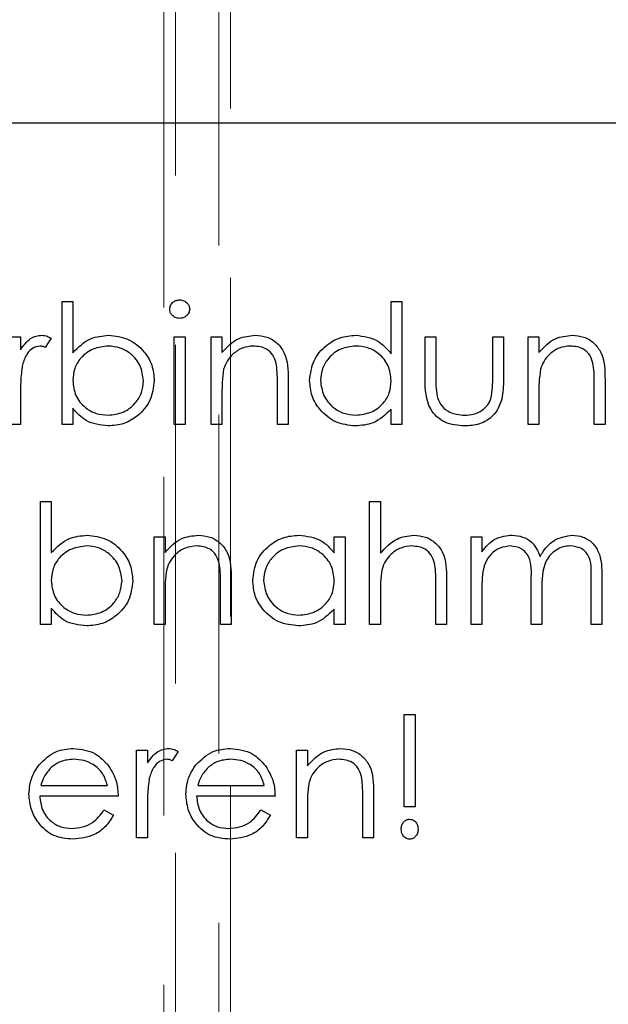
# Model space of a CAD drawing. Units: millimetres. Extents: x 11 to 205, y 5 to 292.
# Drawn here: x 75 to 77, y 169 to 172 of the extents above; entities that cross this region are included whole.
import ezdxf

# ---------------------------------------------------------------- set-up
doc = ezdxf.new("R2010")
doc.units = ezdxf.units.MM
doc.linetypes.add('HIDDEN', pattern=[1.905, 1.27, -0.635])

msp = doc.modelspace()

# ---------------------------------------------------------------- linework, layer by layer
at = {"color": 7, "linetype": 'HIDDEN', "lineweight": 18}
for p, q in [((75.204, 146.8677), (75.204, 176.4502)), ((75.3667, 176.4502), (75.3667, 164.1777)), ((75.1604, 176.2177), (75.1604, 162.0677)), ((75.4104, 164.2641), (75.4104, 176.2177))]:
    msp.add_line(p, q, dxfattribs=at)
at = {"color": 7, "linetype": 'Continuous', "lineweight": 25}
for p, q in [((77.9754, 171.8295), (70.5254, 171.8295)), ((74.7783, 170.6995), (74.7783, 171.161)), ((74.7783, 171.161), (74.8187, 171.161)), ((74.8187, 171.161), (74.8187, 170.9686)), ((76.0129, 171.161), (76.0533, 171.161)), ((76.0129, 170.9647), (76.0129, 171.161)), ((76.0533, 171.161), (76.0533, 170.6995)), ((74.5821, 171.0283), (74.6225, 171.0283)), ((74.6225, 171.0283), (74.6225, 170.9799)), ((74.7379, 171.0228), (74.7157, 170.9878)), ((75.1994, 171.0283), (75.2398, 171.0283)), ((75.1994, 170.6995), (75.1994, 171.0283)), ((75.2398, 171.0283), (75.2398, 170.6995)), ((75.3379, 171.0283), (75.3783, 171.0283)), ((75.3379, 170.6995), (75.3379, 171.0283)), ((75.3783, 171.0283), (75.3783, 170.969)), ((76.1398, 171.0283), (76.1802, 171.0283)), ((76.1398, 170.8712), (76.1398, 171.0283)), ((76.1802, 171.0283), (76.1802, 170.8758)), ((76.3937, 171.0283), (76.434, 171.0283)), ((76.3937, 170.8758), (76.3937, 171.0283)), ((76.434, 171.0283), (76.434, 170.8682)), ((76.5264, 170.6995), (76.5264, 171.0283)), ((76.5264, 171.0283), (76.5667, 171.0283)), ((76.5667, 171.0283), (76.5667, 170.969)), ((75.586, 170.6995), (75.586, 170.8541)), ((75.6264, 170.8674), (75.6264, 170.6995)), ((76.7744, 170.6995), (76.7744, 170.8541)), ((76.8148, 170.8674), (76.8148, 170.6995)), ((75.3783, 170.8184), (75.3783, 170.6995)), ((76.5667, 170.8184), (76.5667, 170.6995)), ((74.6225, 170.81), (74.6225, 170.6995)), ((74.8187, 170.7603), (74.8187, 170.6995)), ((76.0129, 170.6995), (76.0129, 170.7563)), ((74.6225, 170.6995), (74.5821, 170.6995)), ((74.8187, 170.6995), (74.7783, 170.6995)), ((75.2398, 170.6995), (75.1994, 170.6995)), ((75.3783, 170.6995), (75.3379, 170.6995)), ((75.6264, 170.6995), (75.586, 170.6995)), ((76.0533, 170.6995), (76.0129, 170.6995)), ((76.5667, 170.6995), (76.5264, 170.6995)), ((76.8148, 170.6995), (76.7744, 170.6995)), ((74.6975, 169.9495), (74.6975, 170.411)), ((74.6975, 170.411), (74.7379, 170.411)), ((74.7379, 170.411), (74.7379, 170.2186)), ((75.9321, 170.411), (75.9725, 170.411)), ((75.9321, 169.9495), (75.9321, 170.411)), ((75.9725, 170.411), (75.9725, 170.2162)), ((75.1244, 170.2783), (75.1648, 170.2783)), ((75.1244, 169.9495), (75.1244, 170.2783)), ((75.1648, 170.2783), (75.1648, 170.219)), ((75.7994, 170.2175), (75.7994, 170.2783)), ((75.7994, 170.2783), (75.8398, 170.2783)), ((75.8398, 170.2783), (75.8398, 169.9495)), ((76.3129, 170.2783), (76.3533, 170.2783)), ((76.3129, 169.9495), (76.3129, 170.2783)), ((76.3533, 170.2783), (76.3533, 170.2212)), ((75.4129, 170.1174), (75.4129, 169.9495)), ((76.2206, 170.1174), (76.2206, 169.9495)), ((76.5379, 169.9495), (76.5379, 170.1167)), ((76.7629, 169.9495), (76.7629, 170.1278)), ((76.8033, 170.1276), (76.8033, 169.9495)), ((75.3725, 169.9495), (75.3725, 170.1041)), ((76.1802, 169.9495), (76.1802, 170.1041)), ((76.3533, 170.0878), (76.3533, 169.9495)), ((76.5783, 170.0774), (76.5783, 169.9495)), ((75.1648, 170.0684), (75.1648, 169.9495)), ((75.9725, 170.0684), (75.9725, 169.9495)), ((74.7379, 170.0103), (74.7379, 169.9495)), ((75.7994, 169.9495), (75.7994, 170.0063)), ((74.7379, 169.9495), (74.6975, 169.9495)), ((75.1648, 169.9495), (75.1244, 169.9495)), ((75.4129, 169.9495), (75.3725, 169.9495)), ((75.8398, 169.9495), (75.7994, 169.9495)), ((75.9725, 169.9495), (75.9321, 169.9495)), ((76.2206, 169.9495), (76.1802, 169.9495)), ((76.3533, 169.9495), (76.3129, 169.9495)), ((76.5783, 169.9495), (76.5379, 169.9495)), ((76.8033, 169.9495), (76.7629, 169.9495)), ((76.0619, 169.611), (76.1023, 169.611)), ((76.0619, 169.2648), (76.0619, 169.611)), ((76.1023, 169.611), (76.1023, 169.2648)), ((75.0581, 169.4783), (75.0985, 169.4783)), ((75.0581, 169.1495), (75.0581, 169.4783)), ((75.0985, 169.4783), (75.0985, 169.4299)), ((75.2139, 169.4728), (75.1917, 169.4378)), ((75.6581, 169.4783), (75.6985, 169.4783)), ((75.6581, 169.1495), (75.6581, 169.4783)), ((75.6985, 169.4783), (75.6985, 169.419)), ((74.6989, 169.3456), (74.9485, 169.3456)), ((75.2873, 169.3456), (75.5369, 169.3456)), ((74.9889, 169.3052), (74.6946, 169.3052)), ((75.5773, 169.3052), (75.2831, 169.3052)), ((75.9062, 169.1495), (75.9062, 169.3041)), ((75.9465, 169.3174), (75.9465, 169.1495)), ((75.6985, 169.2684), (75.6985, 169.1495)), ((76.1023, 169.2648), (76.0619, 169.2648)), ((74.9357, 169.2533), (74.9715, 169.2345)), ((75.0985, 169.26), (75.0985, 169.1495)), ((75.5241, 169.2533), (75.56, 169.2345)), ((75.0985, 169.1495), (75.0581, 169.1495)), ((75.6985, 169.1495), (75.6581, 169.1495)), ((75.9465, 169.1495), (75.9062, 169.1495))]:
    msp.add_line(p, q, dxfattribs=at)
for points, knots in [([(75.1821, 171.132), (75.1829, 171.1373), (75.1843, 171.1479), (75.1949, 171.1591), (75.2069, 171.1658), (75.2153, 171.1664), (75.2194, 171.1668)], [0, 0, 0, 0, 0.279289, 0.558897, 0.779452, 1, 1, 1, 1]), ([(75.2194, 171.1668), (75.2248, 171.1662), (75.2355, 171.1651), (75.2478, 171.156), (75.2558, 171.1446), (75.2567, 171.1362), (75.2571, 171.132)], [0, 0, 0, 0, 0.279869, 0.559866, 0.779911, 1, 1, 1, 1]), ([(75.2194, 171.0975), (75.2142, 171.0981), (75.2036, 171.0992), (75.1915, 171.1082), (75.1835, 171.1195), (75.1826, 171.1278), (75.1821, 171.132)], [0, 0, 0, 0, 0.279784, 0.559698, 0.779921, 1, 1, 1, 1]), ([(75.2571, 171.132), (75.2563, 171.1267), (75.2548, 171.116), (75.244, 171.1051), (75.232, 171.0984), (75.2236, 171.0978), (75.2194, 171.0975)], [0, 0, 0, 0, 0.27916, 0.558862, 0.779356, 1, 1, 1, 1]), ([(74.6225, 170.9799), (74.6338, 170.9953), (74.6496, 171.0169), (74.6805, 171.0321), (74.6953, 171.0334), (74.7027, 171.0341)], [0, 0, 0, 0, 0.558788, 0.779481, 1, 1, 1, 1]), ([(74.7027, 171.0341), (74.7097, 171.0332), (74.7222, 171.0318), (74.7331, 171.0255), (74.7379, 171.0228)], [0, 0, 0, 0, 0.559243, 1, 1, 1, 1]), ([(74.8187, 170.9686), (74.8398, 170.9895), (74.8775, 171.0267), (74.9298, 171.0318), (74.9528, 171.0341)], [0, 0, 0, 0, 0.5592939, 1, 1, 1, 1]), ([(74.9528, 171.0341), (74.9781, 171.0311), (75.0286, 171.0253), (75.0845, 170.9788), (75.1193, 170.9228), (75.1227, 170.8831), (75.1244, 170.8633)], [0, 0, 0, 0, 0.279577, 0.559334, 0.779604, 1, 1, 1, 1]), ([(75.3783, 170.969), (75.3975, 170.9897), (75.4318, 171.0267), (75.4815, 171.0318), (75.5034, 171.0341)], [0, 0, 0, 0, 0.559141, 1, 1, 1, 1]), ([(75.5034, 171.0341), (75.5181, 171.0328), (75.5476, 171.0302), (75.5863, 171.0065), (75.6256, 170.954), (75.626, 170.9031), (75.6264, 170.8674)], [0, 0, 0, 0, 0.187021, 0.37389, 0.56061, 1, 1, 1, 1]), ([(75.7071, 170.8648), (75.7102, 170.89), (75.7165, 170.9404), (75.7641, 170.9953), (75.8204, 171.029), (75.86, 171.0324), (75.8798, 171.0341)], [0, 0, 0, 0, 0.279413, 0.559191, 0.779548, 1, 1, 1, 1]), ([(75.8798, 171.0341), (75.9096, 171.03), (75.9628, 171.0228), (75.9976, 170.9825), (76.0129, 170.9647)], [0, 0, 0, 0, 0.5584261, 1, 1, 1, 1]), ([(76.5667, 170.969), (76.5859, 170.9897), (76.6202, 171.0267), (76.6699, 171.0318), (76.6919, 171.0341)], [0, 0, 0, 0, 0.559141, 1, 1, 1, 1]), ([(76.6919, 171.0341), (76.7066, 171.0328), (76.7361, 171.0302), (76.7748, 171.0065), (76.8141, 170.954), (76.8145, 170.9031), (76.8148, 170.8674)], [0, 0, 0, 0, 0.187021, 0.37389, 0.56061, 1, 1, 1, 1]), ([(74.6951, 170.9937), (74.6856, 170.9916), (74.6665, 170.9875), (74.642, 170.961), (74.6344, 170.9373), (74.6297, 170.9228)], [0, 0, 0, 0, 0.278336, 0.558768, 1, 1, 1, 1]), ([(74.7157, 170.9878), (74.712, 170.9895), (74.7054, 170.9926), (74.6982, 170.9934), (74.6951, 170.9937)], [0, 0, 0, 0, 0.560396, 1, 1, 1, 1]), ([(74.9518, 170.9937), (74.9325, 170.9913), (74.894, 170.9866), (74.8489, 170.9537), (74.8226, 170.9102), (74.82, 170.8797), (74.8187, 170.8645)], [0, 0, 0, 0, 0.279786, 0.559477, 0.779627, 1, 1, 1, 1]), ([(75.084, 170.8633), (75.0813, 170.8824), (75.0758, 170.9208), (75.0406, 170.9638), (74.9972, 170.9892), (74.9669, 170.9922), (74.9518, 170.9937)], [0, 0, 0, 0, 0.279403, 0.559104, 0.779552, 1, 1, 1, 1]), ([(75.4964, 170.9937), (75.4821, 170.9922), (75.4536, 170.9892), (75.4201, 170.9661), (75.3958, 170.9383), (75.3883, 170.9172), (75.3845, 170.9066)], [0, 0, 0, 0, 0.279553, 0.559373, 0.779703, 1, 1, 1, 1]), ([(75.5812, 170.929), (75.578, 170.9394), (75.5715, 170.9603), (75.5423, 170.9891), (75.5138, 170.992), (75.4964, 170.9937)], [0, 0, 0, 0, 0.281192, 0.561331, 1, 1, 1, 1]), ([(75.8804, 170.9937), (75.8611, 170.9914), (75.8225, 170.987), (75.7787, 170.9527), (75.7524, 170.9097), (75.7492, 170.8795), (75.7475, 170.8643)], [0, 0, 0, 0, 0.279767, 0.559291, 0.779719, 1, 1, 1, 1]), ([(76.0129, 170.8632), (76.0107, 170.8827), (76.0064, 170.9217), (75.9701, 170.9646), (75.9263, 170.9901), (75.8957, 170.9925), (75.8804, 170.9937)], [0, 0, 0, 0, 0.27966, 0.55921, 0.779487, 1, 1, 1, 1]), ([(76.6848, 170.9937), (76.6706, 170.9922), (76.642, 170.9892), (76.6086, 170.9661), (76.5843, 170.9383), (76.5767, 170.9172), (76.573, 170.9066)], [0, 0, 0, 0, 0.279553, 0.559373, 0.779703, 1, 1, 1, 1]), ([(76.7697, 170.929), (76.7664, 170.9394), (76.76, 170.9603), (76.7307, 170.9891), (76.7022, 170.992), (76.6848, 170.9937)], [0, 0, 0, 0, 0.281192, 0.561331, 1, 1, 1, 1]), ([(74.6297, 170.9228), (74.6271, 170.9019), (74.6223, 170.8644), (74.6224, 170.8266), (74.6225, 170.81)], [0, 0, 0, 0, 0.559636, 1, 1, 1, 1]), ([(75.586, 170.8541), (75.5861, 170.8682), (75.5862, 170.8932), (75.5827, 170.9181), (75.5812, 170.929)], [0, 0, 0, 0, 0.560255, 1, 1, 1, 1]), ([(76.7744, 170.8541), (76.7745, 170.8682), (76.7747, 170.8932), (76.7712, 170.9181), (76.7697, 170.929)], [0, 0, 0, 0, 0.5602545, 1, 1, 1, 1]), ([(75.3845, 170.9066), (75.3822, 170.8902), (75.3782, 170.8609), (75.3783, 170.8314), (75.3783, 170.8184)], [0, 0, 0, 0, 0.559658, 1, 1, 1, 1]), ([(76.573, 170.9066), (76.5707, 170.8902), (76.5667, 170.8609), (76.5667, 170.8314), (76.5667, 170.8184)], [0, 0, 0, 0, 0.5596576, 1, 1, 1, 1]), ([(74.8187, 170.8645), (74.8208, 170.845), (74.8252, 170.8061), (74.8614, 170.763), (74.9053, 170.7378), (74.9359, 170.7353), (74.9512, 170.7341)], [0, 0, 0, 0, 0.279639, 0.559192, 0.779512, 1, 1, 1, 1]), ([(74.9512, 170.7341), (74.9704, 170.7363), (75.009, 170.7408), (75.0527, 170.775), (75.0791, 170.8179), (75.0824, 170.8481), (75.084, 170.8633)], [0, 0, 0, 0, 0.279756, 0.559279, 0.779725, 1, 1, 1, 1]), ([(75.1244, 170.8633), (75.1213, 170.838), (75.1151, 170.7875), (75.0674, 170.7326), (75.0111, 170.6988), (74.9714, 170.6954), (74.9515, 170.6937)], [0, 0, 0, 0, 0.279433, 0.559216, 0.779559, 1, 1, 1, 1]), ([(75.8786, 170.6937), (75.8533, 170.6966), (75.8027, 170.7026), (75.7468, 170.7491), (75.7122, 170.8052), (75.7088, 170.8449), (75.7071, 170.8648)], [0, 0, 0, 0, 0.279573, 0.559333, 0.779589, 1, 1, 1, 1]), ([(75.7475, 170.8643), (75.7502, 170.8451), (75.7557, 170.8067), (75.7911, 170.7638), (75.8346, 170.7385), (75.8649, 170.7355), (75.88, 170.7341)], [0, 0, 0, 0, 0.279429, 0.559146, 0.77957, 1, 1, 1, 1]), ([(75.88, 170.7341), (75.8993, 170.7364), (75.9378, 170.741), (75.9828, 170.774), (76.0089, 170.8176), (76.0116, 170.848), (76.0129, 170.8632)], [0, 0, 0, 0, 0.279822, 0.559387, 0.779603, 1, 1, 1, 1]), ([(76.2872, 170.6937), (76.2622, 170.6957), (76.2123, 170.6996), (76.1424, 170.7654), (76.1408, 170.831), (76.1398, 170.8712)], [0, 0, 0, 0, 0.2809699, 0.5597849, 1, 1, 1, 1]), ([(76.1802, 170.8758), (76.1802, 170.8613), (76.1801, 170.8355), (76.1846, 170.8101), (76.1866, 170.7989)], [0, 0, 0, 0, 0.560377, 1, 1, 1, 1]), ([(76.434, 170.8682), (76.4337, 170.8436), (76.4329, 170.7948), (76.4013, 170.7306), (76.345, 170.6973), (76.3065, 170.6949), (76.2872, 170.6937)], [0, 0, 0, 0, 0.281501, 0.559646, 0.779298, 1, 1, 1, 1]), ([(76.387, 170.7956), (76.3895, 170.8105), (76.3938, 170.837), (76.3937, 170.8639), (76.3937, 170.8758)], [0, 0, 0, 0, 0.559371, 1, 1, 1, 1]), ([(76.1866, 170.7989), (76.1916, 170.7879), (76.2015, 170.7658), (76.2377, 170.7395), (76.2687, 170.7361), (76.2876, 170.7341)], [0, 0, 0, 0, 0.280117, 0.560544, 1, 1, 1, 1]), ([(76.2876, 170.7341), (76.2993, 170.7348), (76.3226, 170.7361), (76.3526, 170.7502), (76.3753, 170.7706), (76.3831, 170.7873), (76.387, 170.7956)], [0, 0, 0, 0, 0.28027, 0.560007, 0.780074, 1, 1, 1, 1]), ([(74.9515, 170.6937), (74.9219, 170.6971), (74.869, 170.7032), (74.8341, 170.7428), (74.8187, 170.7603)], [0, 0, 0, 0, 0.558922, 1, 1, 1, 1]), ([(76.0129, 170.7563), (75.9916, 170.7361), (75.9535, 170.6999), (75.9015, 170.6956), (75.8786, 170.6937)], [0, 0, 0, 0, 0.558763, 1, 1, 1, 1]), ([(74.7379, 170.2186), (74.759, 170.2395), (74.7967, 170.2767), (74.849, 170.2818), (74.872, 170.2841)], [0, 0, 0, 0, 0.559294, 1, 1, 1, 1]), ([(74.872, 170.2841), (74.8973, 170.2811), (74.9479, 170.2753), (75.0037, 170.2288), (75.0385, 170.1728), (75.042, 170.1331), (75.0437, 170.1133)], [0, 0, 0, 0, 0.279577, 0.559334, 0.779604, 1, 1, 1, 1]), ([(75.1648, 170.219), (75.184, 170.2397), (75.2183, 170.2767), (75.268, 170.2818), (75.2899, 170.2841)], [0, 0, 0, 0, 0.559141, 1, 1, 1, 1]), ([(75.2899, 170.2841), (75.3047, 170.2828), (75.3342, 170.2802), (75.3729, 170.2565), (75.4121, 170.204), (75.4126, 170.1531), (75.4129, 170.1174)], [0, 0, 0, 0, 0.187021, 0.37389, 0.56061, 1, 1, 1, 1]), ([(75.4937, 170.1148), (75.4968, 170.14), (75.503, 170.1904), (75.5507, 170.2453), (75.607, 170.279), (75.6466, 170.2824), (75.6664, 170.2841)], [0, 0, 0, 0, 0.2794126, 0.5591913, 0.7795483, 1, 1, 1, 1]), ([(75.6664, 170.2841), (75.6961, 170.2807), (75.7491, 170.2747), (75.784, 170.235), (75.7994, 170.2175)], [0, 0, 0, 0, 0.559062, 1, 1, 1, 1]), ([(75.9725, 170.2162), (75.9916, 170.2373), (76.0257, 170.275), (76.0757, 170.2813), (76.0976, 170.2841)], [0, 0, 0, 0, 0.559941, 1, 1, 1, 1]), ([(76.0976, 170.2841), (76.1124, 170.2828), (76.1419, 170.2802), (76.1806, 170.2565), (76.2199, 170.204), (76.2203, 170.1531), (76.2206, 170.1174)], [0, 0, 0, 0, 0.18702, 0.373895, 0.560598, 1, 1, 1, 1]), ([(76.3533, 170.2212), (76.3606, 170.231), (76.3736, 170.2487), (76.3912, 170.2617), (76.3989, 170.2674)], [0, 0, 0, 0, 0.560148, 1, 1, 1, 1]), ([(76.3989, 170.2674), (76.411, 170.2727), (76.4327, 170.2823), (76.4563, 170.2835), (76.4667, 170.2841)], [0, 0, 0, 0, 0.559743, 1, 1, 1, 1]), ([(76.4667, 170.2841), (76.4798, 170.2827), (76.5061, 170.28), (76.5491, 170.2559), (76.5629, 170.2241), (76.5713, 170.2047)], [0, 0, 0, 0, 0.280809, 0.561507, 1, 1, 1, 1]), ([(76.5713, 170.2047), (76.5788, 170.2167), (76.5937, 170.2407), (76.6333, 170.2745), (76.6697, 170.2805), (76.6919, 170.2841)], [0, 0, 0, 0, 0.281263, 0.562094, 1, 1, 1, 1]), ([(76.6919, 170.2841), (76.7056, 170.2828), (76.7329, 170.2803), (76.7684, 170.2575), (76.8022, 170.2072), (76.8028, 170.1604), (76.8033, 170.1276)], [0, 0, 0, 0, 0.186885, 0.373579, 0.560268, 1, 1, 1, 1]), ([(74.871, 170.2437), (74.8518, 170.2413), (74.8132, 170.2366), (74.7682, 170.2037), (74.7419, 170.1602), (74.7392, 170.1297), (74.7379, 170.1145)], [0, 0, 0, 0, 0.279786, 0.559477, 0.779627, 1, 1, 1, 1]), ([(75.0033, 170.1133), (75.0005, 170.1324), (74.9951, 170.1708), (74.9599, 170.2138), (74.9164, 170.2392), (74.8862, 170.2422), (74.871, 170.2437)], [0, 0, 0, 0, 0.279403, 0.559104, 0.779552, 1, 1, 1, 1]), ([(75.2829, 170.2437), (75.2686, 170.2422), (75.2401, 170.2392), (75.2067, 170.2161), (75.1823, 170.1883), (75.1748, 170.1672), (75.171, 170.1566)], [0, 0, 0, 0, 0.279553, 0.559373, 0.779703, 1, 1, 1, 1]), ([(75.3677, 170.179), (75.3645, 170.1894), (75.3581, 170.2103), (75.3288, 170.2391), (75.3003, 170.242), (75.2829, 170.2437)], [0, 0, 0, 0, 0.281192, 0.561331, 1, 1, 1, 1]), ([(75.6669, 170.2437), (75.6476, 170.2414), (75.6091, 170.237), (75.5653, 170.2027), (75.539, 170.1597), (75.5357, 170.1295), (75.534, 170.1143)], [0, 0, 0, 0, 0.279767, 0.559291, 0.779719, 1, 1, 1, 1]), ([(75.7994, 170.1132), (75.7973, 170.1327), (75.793, 170.1717), (75.7566, 170.2146), (75.7128, 170.2401), (75.6822, 170.2425), (75.6669, 170.2437)], [0, 0, 0, 0, 0.27966, 0.55921, 0.779487, 1, 1, 1, 1]), ([(76.0905, 170.2437), (76.0763, 170.2422), (76.0477, 170.2393), (76.0143, 170.2161), (75.99, 170.1883), (75.9825, 170.1672), (75.9787, 170.1566)], [0, 0, 0, 0, 0.279552, 0.559389, 0.77971, 1, 1, 1, 1]), ([(76.1755, 170.179), (76.1722, 170.1894), (76.1655, 170.2102), (76.1364, 170.2391), (76.1079, 170.2419), (76.0905, 170.2437)], [0, 0, 0, 0, 0.281325, 0.561481, 1, 1, 1, 1]), ([(76.4596, 170.2437), (76.4464, 170.242), (76.4199, 170.2387), (76.3865, 170.2147), (76.354, 170.1656), (76.3536, 170.1199), (76.3533, 170.0878)], [0, 0, 0, 0, 0.186544, 0.37335, 0.56013, 1, 1, 1, 1]), ([(76.5379, 170.1167), (76.5391, 170.1462), (76.5407, 170.1832), (76.5181, 170.2203), (76.4957, 170.2389), (76.474, 170.2418), (76.4596, 170.2437)], [0, 0, 0, 0, 0.500537, 0.625897, 0.751368, 1, 1, 1, 1]), ([(76.6849, 170.2437), (76.6756, 170.243), (76.6569, 170.2415), (76.6312, 170.2292), (76.6094, 170.2113), (76.5777, 170.1642), (76.578, 170.1159), (76.5783, 170.0774)], [0, 0, 0, 0, 0.125317, 0.250662, 0.376086, 0.501515, 1, 1, 1, 1]), ([(76.7629, 170.1278), (76.7638, 170.1558), (76.765, 170.1908), (76.7408, 170.2237), (76.7188, 170.2399), (76.6985, 170.2422), (76.6849, 170.2437)], [0, 0, 0, 0, 0.4994454, 0.6249333, 0.750561, 1, 1, 1, 1]), ([(75.171, 170.1566), (75.1688, 170.1402), (75.1648, 170.1109), (75.1648, 170.0814), (75.1648, 170.0684)], [0, 0, 0, 0, 0.559658, 1, 1, 1, 1]), ([(75.3725, 170.1041), (75.3726, 170.1182), (75.3728, 170.1432), (75.3693, 170.1681), (75.3677, 170.179)], [0, 0, 0, 0, 0.5602545, 1, 1, 1, 1]), ([(75.9787, 170.1566), (75.9765, 170.1402), (75.9724, 170.1109), (75.9725, 170.0814), (75.9725, 170.0684)], [0, 0, 0, 0, 0.559645, 1, 1, 1, 1]), ([(76.1802, 170.1041), (76.1803, 170.1182), (76.1804, 170.1432), (76.177, 170.1681), (76.1755, 170.179)], [0, 0, 0, 0, 0.560281, 1, 1, 1, 1]), ([(74.7379, 170.1145), (74.7401, 170.095), (74.7444, 170.0561), (74.7806, 170.013), (74.8245, 169.9878), (74.8551, 169.9853), (74.8704, 169.9841)], [0, 0, 0, 0, 0.279639, 0.559192, 0.779512, 1, 1, 1, 1]), ([(74.8704, 169.9841), (74.8897, 169.9863), (74.9282, 169.9908), (74.972, 170.025), (74.9984, 170.0679), (75.0016, 170.0981), (75.0033, 170.1133)], [0, 0, 0, 0, 0.279756, 0.559279, 0.779725, 1, 1, 1, 1]), ([(75.0437, 170.1133), (75.0406, 170.088), (75.0344, 170.0375), (74.9866, 169.9826), (74.9303, 169.9488), (74.8906, 169.9454), (74.8708, 169.9437)], [0, 0, 0, 0, 0.279433, 0.559216, 0.779559, 1, 1, 1, 1]), ([(75.6651, 169.9437), (75.6398, 169.9466), (75.5893, 169.9526), (75.5333, 169.9991), (75.4988, 170.0552), (75.4954, 170.0949), (75.4937, 170.1148)], [0, 0, 0, 0, 0.279573, 0.559333, 0.779589, 1, 1, 1, 1]), ([(75.534, 170.1143), (75.5368, 170.0951), (75.5422, 170.0567), (75.5776, 170.0138), (75.6211, 169.9885), (75.6514, 169.9855), (75.6666, 169.9841)], [0, 0, 0, 0, 0.279429, 0.559146, 0.77957, 1, 1, 1, 1]), ([(75.6666, 169.9841), (75.6858, 169.9864), (75.7244, 169.991), (75.7693, 170.024), (75.7955, 170.0676), (75.7981, 170.098), (75.7994, 170.1132)], [0, 0, 0, 0, 0.279822, 0.559387, 0.779603, 1, 1, 1, 1]), ([(74.8708, 169.9437), (74.8412, 169.9471), (74.7882, 169.9532), (74.7533, 169.9928), (74.7379, 170.0103)], [0, 0, 0, 0, 0.558922, 1, 1, 1, 1]), ([(75.7994, 170.0063), (75.7781, 169.9861), (75.74, 169.9499), (75.688, 169.9456), (75.6651, 169.9437)], [0, 0, 0, 0, 0.5587633, 1, 1, 1, 1]), ([(74.6921, 169.4228), (74.7123, 169.4426), (74.7484, 169.4782), (74.7985, 169.4823), (74.8206, 169.4841)], [0, 0, 0, 0, 0.558577, 1, 1, 1, 1]), ([(74.8206, 169.4841), (74.8499, 169.4807), (74.9022, 169.4746), (74.9375, 169.4363), (74.9531, 169.4194)], [0, 0, 0, 0, 0.558919, 1, 1, 1, 1]), ([(75.0985, 169.4299), (75.1098, 169.4453), (75.1255, 169.4669), (75.1564, 169.4821), (75.1713, 169.4834), (75.1787, 169.4841)], [0, 0, 0, 0, 0.558788, 0.779481, 1, 1, 1, 1]), ([(75.1787, 169.4841), (75.1857, 169.4832), (75.1982, 169.4818), (75.2091, 169.4755), (75.2139, 169.4728)], [0, 0, 0, 0, 0.559243, 1, 1, 1, 1]), ([(75.2806, 169.4228), (75.3008, 169.4426), (75.3369, 169.4782), (75.387, 169.4823), (75.4091, 169.4841)], [0, 0, 0, 0, 0.558577, 1, 1, 1, 1]), ([(75.4091, 169.4841), (75.4383, 169.4807), (75.4906, 169.4746), (75.526, 169.4363), (75.5415, 169.4194)], [0, 0, 0, 0, 0.558919, 1, 1, 1, 1]), ([(75.6985, 169.419), (75.7177, 169.4397), (75.752, 169.4767), (75.8017, 169.4818), (75.8236, 169.4841)], [0, 0, 0, 0, 0.559141, 1, 1, 1, 1]), ([(75.8236, 169.4841), (75.8383, 169.4828), (75.8678, 169.4802), (75.9065, 169.4565), (75.9458, 169.404), (75.9462, 169.3531), (75.9465, 169.3174)], [0, 0, 0, 0, 0.187021, 0.37389, 0.56061, 1, 1, 1, 1]), ([(74.6542, 169.313), (74.6562, 169.3353), (74.6598, 169.3752), (74.6822, 169.4082), (74.6921, 169.4228)], [0, 0, 0, 0, 0.559427, 1, 1, 1, 1]), ([(74.738, 169.4129), (74.7282, 169.4017), (74.7106, 169.3819), (74.7025, 169.3567), (74.6989, 169.3456)], [0, 0, 0, 0, 0.558795, 1, 1, 1, 1]), ([(74.8227, 169.4437), (74.8053, 169.4422), (74.7741, 169.4395), (74.749, 169.421), (74.738, 169.4129)], [0, 0, 0, 0, 0.5594582, 1, 1, 1, 1]), ([(74.9485, 169.3456), (74.9435, 169.3612), (74.9337, 169.3923), (74.8991, 169.4236), (74.8608, 169.4407), (74.8354, 169.4427), (74.8227, 169.4437)], [0, 0, 0, 0, 0.280138, 0.559194, 0.779598, 1, 1, 1, 1]), ([(74.9531, 169.4194), (74.9648, 169.3996), (74.9857, 169.3642), (74.9879, 169.3233), (74.9889, 169.3052)], [0, 0, 0, 0, 0.558897, 1, 1, 1, 1]), ([(75.171, 169.4437), (75.1615, 169.4416), (75.1424, 169.4375), (75.1179, 169.411), (75.1103, 169.3873), (75.1057, 169.3728)], [0, 0, 0, 0, 0.278336, 0.558768, 1, 1, 1, 1]), ([(75.1917, 169.4378), (75.188, 169.4395), (75.1814, 169.4426), (75.1742, 169.4434), (75.171, 169.4437)], [0, 0, 0, 0, 0.560396, 1, 1, 1, 1]), ([(75.2427, 169.313), (75.2447, 169.3353), (75.2483, 169.3752), (75.2707, 169.4082), (75.2806, 169.4228)], [0, 0, 0, 0, 0.559427, 1, 1, 1, 1]), ([(75.3264, 169.4129), (75.3166, 169.4017), (75.2991, 169.3819), (75.2909, 169.3567), (75.2873, 169.3456)], [0, 0, 0, 0, 0.558795, 1, 1, 1, 1]), ([(75.4112, 169.4437), (75.3937, 169.4422), (75.3625, 169.4395), (75.3375, 169.421), (75.3264, 169.4129)], [0, 0, 0, 0, 0.5594582, 1, 1, 1, 1]), ([(75.5369, 169.3456), (75.532, 169.3612), (75.5221, 169.3923), (75.4876, 169.4236), (75.4493, 169.4407), (75.4239, 169.4427), (75.4112, 169.4437)], [0, 0, 0, 0, 0.2801382, 0.5591944, 0.7795977, 1, 1, 1, 1]), ([(75.5415, 169.4194), (75.5532, 169.3996), (75.5742, 169.3642), (75.5764, 169.3233), (75.5773, 169.3052)], [0, 0, 0, 0, 0.558897, 1, 1, 1, 1]), ([(75.8166, 169.4437), (75.8023, 169.4422), (75.7738, 169.4392), (75.7403, 169.4161), (75.716, 169.3883), (75.7085, 169.3672), (75.7047, 169.3566)], [0, 0, 0, 0, 0.279553, 0.559373, 0.779703, 1, 1, 1, 1]), ([(75.9014, 169.379), (75.8982, 169.3894), (75.8917, 169.4103), (75.8625, 169.4391), (75.834, 169.442), (75.8166, 169.4437)], [0, 0, 0, 0, 0.281192, 0.561331, 1, 1, 1, 1]), ([(75.1057, 169.3728), (75.103, 169.3519), (75.0983, 169.3144), (75.0984, 169.2766), (75.0985, 169.26)], [0, 0, 0, 0, 0.559636, 1, 1, 1, 1]), ([(75.9062, 169.3041), (75.9062, 169.3182), (75.9064, 169.3432), (75.9029, 169.3681), (75.9014, 169.379)], [0, 0, 0, 0, 0.560255, 1, 1, 1, 1]), ([(75.7047, 169.3566), (75.7024, 169.3402), (75.6984, 169.3109), (75.6985, 169.2814), (75.6985, 169.2684)], [0, 0, 0, 0, 0.559658, 1, 1, 1, 1]), ([(74.8197, 169.1437), (74.7946, 169.1459), (74.7447, 169.1504), (74.6909, 169.1984), (74.6596, 169.2546), (74.656, 169.2935), (74.6542, 169.313)], [0, 0, 0, 0, 0.2798853, 0.5588589, 0.779462, 1, 1, 1, 1]), ([(74.6946, 169.3052), (74.6967, 169.2874), (74.7008, 169.2518), (74.7327, 169.2115), (74.7726, 169.1875), (74.8006, 169.1852), (74.8146, 169.1841)], [0, 0, 0, 0, 0.279963, 0.559359, 0.779526, 1, 1, 1, 1]), ([(75.4081, 169.1437), (75.3831, 169.1459), (75.3331, 169.1504), (75.2794, 169.1984), (75.2481, 169.2546), (75.2445, 169.2935), (75.2427, 169.313)], [0, 0, 0, 0, 0.2798853, 0.5588589, 0.779462, 1, 1, 1, 1]), ([(75.2831, 169.3052), (75.2852, 169.2874), (75.2893, 169.2518), (75.3211, 169.2115), (75.361, 169.1875), (75.3891, 169.1852), (75.4031, 169.1841)], [0, 0, 0, 0, 0.279963, 0.559359, 0.779526, 1, 1, 1, 1]), ([(74.8146, 169.1841), (74.8282, 169.1852), (74.8554, 169.1875), (74.9016, 169.2071), (74.9227, 169.2358), (74.9357, 169.2533)], [0, 0, 0, 0, 0.2805335, 0.5609657, 1, 1, 1, 1]), ([(74.9715, 169.2345), (74.9624, 169.2196), (74.944, 169.1898), (74.8923, 169.1516), (74.8472, 169.1467), (74.8197, 169.1437)], [0, 0, 0, 0, 0.280919, 0.561407, 1, 1, 1, 1]), ([(75.4031, 169.1841), (75.4167, 169.1852), (75.4438, 169.1875), (75.49, 169.2071), (75.5112, 169.2358), (75.5241, 169.2533)], [0, 0, 0, 0, 0.2805335, 0.5609657, 1, 1, 1, 1]), ([(75.56, 169.2345), (75.5508, 169.2196), (75.5325, 169.1898), (75.4808, 169.1516), (75.4356, 169.1467), (75.4081, 169.1437)], [0, 0, 0, 0, 0.280919, 0.561407, 1, 1, 1, 1]), ([(76.0504, 169.1812), (76.0508, 169.1863), (76.0517, 169.1965), (76.0595, 169.2088), (76.07, 169.2173), (76.0781, 169.2182), (76.0821, 169.2187)], [0, 0, 0, 0, 0.280093, 0.559988, 0.780014, 1, 1, 1, 1]), ([(76.0821, 169.2187), (76.0872, 169.2179), (76.0975, 169.2162), (76.1074, 169.2052), (76.1131, 169.1932), (76.1136, 169.1852), (76.1139, 169.1812)], [0, 0, 0, 0, 0.27874, 0.558583, 0.77932, 1, 1, 1, 1]), ([(76.0821, 169.1437), (76.077, 169.1445), (76.0668, 169.1462), (76.0569, 169.1573), (76.0512, 169.1692), (76.0507, 169.1772), (76.0504, 169.1812)], [0, 0, 0, 0, 0.278711, 0.558443, 0.779268, 1, 1, 1, 1]), ([(76.1139, 169.1812), (76.1134, 169.1761), (76.1124, 169.1659), (76.1047, 169.1536), (76.0942, 169.1452), (76.0861, 169.1442), (76.0821, 169.1437)], [0, 0, 0, 0, 0.280085, 0.560088, 0.780172, 1, 1, 1, 1])]:
    msp.add_open_spline(points, degree=3, knots=knots, dxfattribs=at)

doc.saveas('drawing.dxf')
